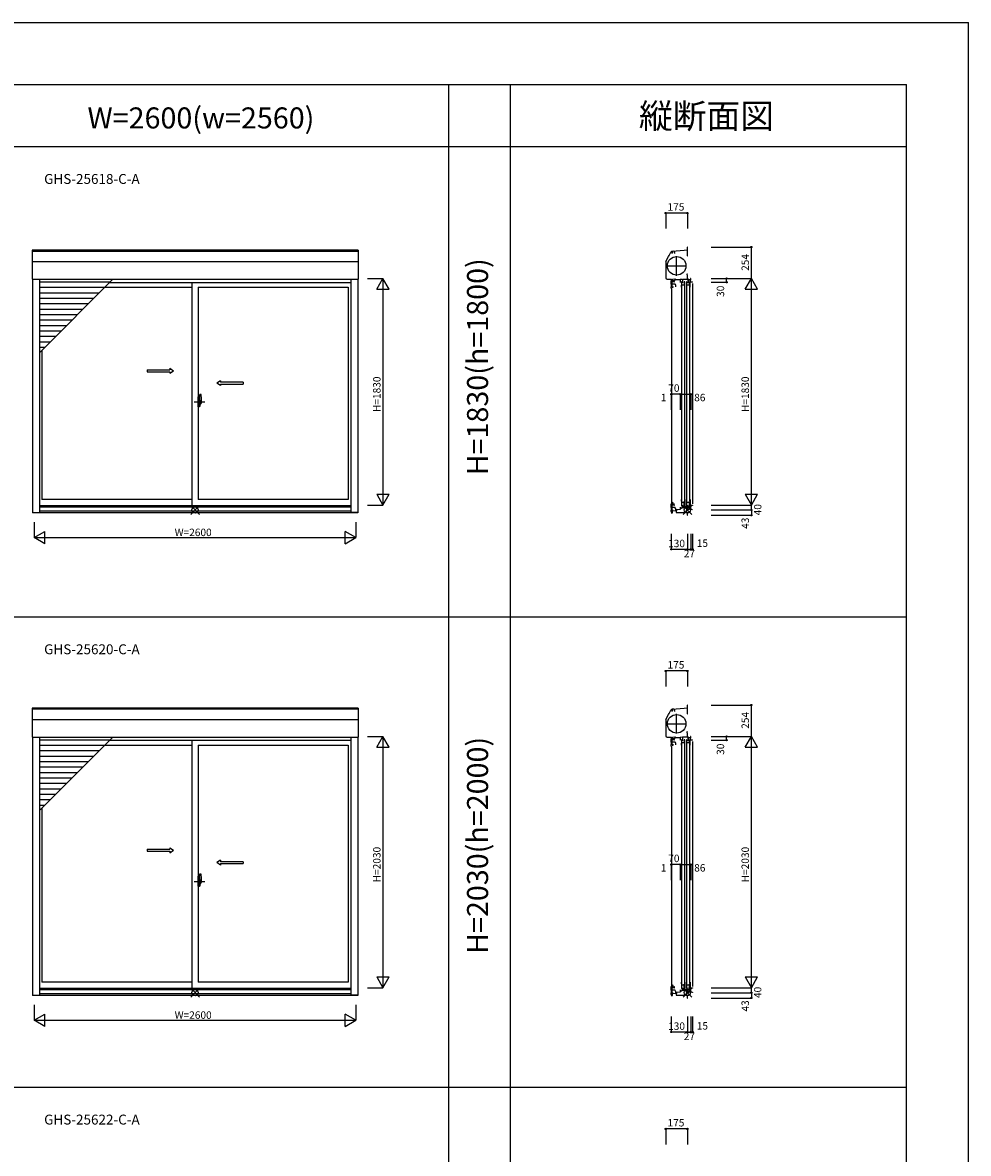
# Model space of a CAD drawing. Extents: x 0 to 27500, y 0 to 20000.
# Drawn here: x 19856 to 27500, y 10864 to 20000 of the extents above; entities that cross this region are included whole.
import ezdxf
from ezdxf.enums import TextEntityAlignment as Align

# ---------------------------------------------------------------- set-up
doc = ezdxf.new("R2010")
doc.units = 0
doc.layers.get('0').update_dxf_attribs({"linetype": 'CONTINUOUS'})
for name, color, linetype in [('YKK_A1', 4, 'CONTINUOUS'), ('YKK_A2', 3, 'CONTINUOUS'), ('YKK_C1', 4, 'CONTINUOUS'), ('YKK_F1', 7, 'CONTINUOUS'), ('YKK_IN', 1, 'CONTINUOUS'), ('YKK_N1', 2, 'CONTINUOUS')]:
    doc.layers.add(name, color=color, linetype=linetype)
doc.styles.add('EXTFONT', font='txt.shx', dxfattribs={"height": 60, "bigfont": 'EXTFONT'})
doc.styles.get("Standard").update_dxf_attribs({"font": 'txt', "bigfont": 'BIGFONT'})

msp = doc.modelspace()

# ---------------------------------------------------------------- linework, layer by layer
at = {"layer": 'YKK_A1', "linetype": 'ByBlock', "lineweight": -2}
for p, q in [((22568, 18160.8), (19932, 18160.8)), ((19932, 18160.8), (19932, 17926.3)), ((22568, 18151.6), (19932, 18151.6)), ((22568, 18160.8), (22568, 17926.3)), ((22568, 18067.4), (19932, 18067.4)), ((19932, 17926.3), (22568, 17926.3)), ((19936, 17926.3), (19936, 16039.2)), ((19992, 17926.3), (19992, 16041.2)), ((22508, 17926.3), (22508, 16043.2)), ((22564, 17926.3), (22564, 16039.2)), ((20522.1, 17863.3), (21225, 17863.3)), ((20560.1, 17901.3), (22508, 17901.3)), ((21225, 17901.3), (21225, 16095.2)), ((21275, 17863.3), (22488, 17863.3)), ((21275, 17863.3), (21275, 16148.2)), ((22488, 17863.3), (22488, 16148.2)), ((20012, 17353.1), (20012, 16148.2)), ((21242, 16935.3), (21329.1, 16935.3)), ((21225, 16148.2), (20012, 16148.2)), ((22488, 16148.2), (21275, 16148.2)), ((19936, 16041.2), (19992, 16041.2)), ((22564, 16039.2), (19936, 16039.2)), ((22508, 16052.2), (19992, 16052.2)), ((22564, 16043.2), (22508, 16043.2)), ((22568, 14460.8), (19932, 14460.8)), ((19932, 14460.8), (19932, 14226.3)), ((22568, 14451.6), (19932, 14451.6)), ((22568, 14460.8), (22568, 14226.3)), ((22568, 14367.4), (19932, 14367.4)), ((19932, 14226.3), (22568, 14226.3)), ((19936, 14226.3), (19936, 12139.2)), ((19992, 14226.3), (19992, 12141.2)), ((20522.1, 14163.3), (21225, 14163.3)), ((20560.1, 14201.3), (22508, 14201.3)), ((21225, 14201.3), (21225, 12195.2)), ((21275, 14163.3), (22488, 14163.3)), ((21275, 14163.3), (21275, 12248.2)), ((22488, 14163.3), (22488, 12248.2)), ((22508, 14226.3), (22508, 12143.2)), ((22564, 14226.3), (22564, 12139.2)), ((20012, 13653.1), (20012, 12248.2)), ((21242, 13061.3), (21329.1, 13061.3)), ((21225, 12248.2), (20012, 12248.2)), ((22488, 12248.2), (21275, 12248.2)), ((22508, 12152.2), (19992, 12152.2)), ((19936, 12141.2), (19992, 12141.2)), ((22564, 12139.2), (19936, 12139.2)), ((22564, 12143.2), (22508, 12143.2))]:
    msp.add_line(p, q, dxfattribs=at)
at = {"layer": 'YKK_A1', "color": 4}
for p, q in [((19992, 17333.1), (20585.1, 17926.3)), ((19992, 13633.1), (20585.1, 14226.3))]:
    msp.add_line(p, q, dxfattribs=at)
at = {"layer": 'YKK_A1'}
for p, q in [((20561.9, 17903), (19992, 17903)), ((20517.9, 17859), (19992, 17859)), ((20473.9, 17815), (19992, 17815)), ((20429.9, 17771), (19992, 17771)), ((20385.9, 17727), (19992, 17727)), ((20341.9, 17683), (19992, 17683)), ((20297.9, 17639), (19992, 17639)), ((20253.9, 17595), (19992, 17595)), ((20209.9, 17551), (19992, 17551)), ((20165.9, 17507), (19992, 17507)), ((20121.9, 17463), (19992, 17463)), ((20077.9, 17419), (19992, 17419)), ((20033.9, 17375), (19992, 17375)), ((21638.3, 17094.5), (21638.3, 17079.5)), ((21455, 17079.5), (21638.3, 17079.5)), ((22508, 16095.2), (19992, 16095.2)), ((22508, 16085.3), (19992, 16085.3)), ((20561.9, 14203), (19992, 14203)), ((20517.9, 14159), (19992, 14159)), ((20473.9, 14115), (19992, 14115)), ((20429.9, 14071), (19992, 14071)), ((20385.9, 14027), (19992, 14027)), ((20341.9, 13983), (19992, 13983)), ((20297.9, 13939), (19992, 13939)), ((20253.9, 13895), (19992, 13895)), ((20209.9, 13851), (19992, 13851)), ((20165.9, 13807), (19992, 13807)), ((20121.9, 13763), (19992, 13763)), ((20077.9, 13719), (19992, 13719)), ((20033.9, 13675), (19992, 13675)), ((21455, 13205.5), (21638.3, 13205.5)), ((21638.3, 13220.5), (21638.3, 13205.5)), ((22508, 12195.2), (19992, 12195.2)), ((22508, 12185.3), (19992, 12185.3))]:
    msp.add_line(p, q, dxfattribs=at)
at = {"layer": 'YKK_A1', "linetype": 'Continuous', "ltscale": 0.5}
for p, q in [((20863.7, 17194.5), (21045, 17194.5)), ((20863.7, 17194.5), (20863.7, 17179.5)), ((20863.7, 17179.5), (21045, 17179.5)), ((21045, 17206.9), (21075, 17187)), ((21045, 17206.9), (21045, 17194.5)), ((21045, 17167), (21075, 17187)), ((21045, 17179.5), (21045, 17167)), ((21455, 17106.9), (21425, 17087)), ((21455, 17067), (21425, 17087)), ((21455, 17106.9), (21455, 17094.5)), ((21638.3, 17094.5), (21455, 17094.5)), ((21455, 17079.5), (21455, 17067)), ((20863.7, 13320.5), (21045, 13320.5)), ((20863.7, 13320.5), (20863.7, 13305.5)), ((20863.7, 13305.5), (21045, 13305.5)), ((21045, 13332.9), (21075, 13313)), ((21045, 13332.9), (21045, 13320.5)), ((21045, 13293), (21075, 13313)), ((21045, 13305.5), (21045, 13293)), ((21455, 13232.9), (21425, 13213)), ((21455, 13193), (21425, 13213)), ((21455, 13232.9), (21455, 13220.5)), ((21638.3, 13220.5), (21455, 13220.5)), ((21455, 13205.5), (21455, 13193))]:
    msp.add_line(p, q, dxfattribs=at)
at = {"layer": 'YKK_A2', "linetype": 'ByBlock', "lineweight": -2}
for p, q in [((21289, 16925.1), (21289, 16994.9)), ((21298.7, 16994.9), (21289.5, 16995.2)), ((21284, 16976.4), (21275, 16976.8)), ((21275, 16896.8), (21275, 16976.8)), ((21275, 16954), (21284, 16954.1)), ((21275, 16951), (21284, 16950.8)), ((21275, 16937), (21275.5, 16937)), ((21275, 16932.5), (21275.5, 16932.5)), ((21275.5, 16924.5), (21275.5, 16950)), ((21283, 16950.2), (21276, 16950.4)), ((21283, 16924.2), (21276, 16924)), ((21283.5, 16924.7), (21283.5, 16949.7)), ((21284, 16976.4), (21284, 16950.8)), ((21286.8, 16976.1), (21284, 16976.2)), ((21288, 16951), (21284, 16951)), ((21284, 16950.8), (21288, 16950.6)), ((21284, 16922.7), (21288, 16922.9)), ((21284, 16897.1), (21284, 16922.7)), ((21288, 16922.6), (21284, 16922.6)), ((21287, 16950.7), (21287, 16951)), ((21287, 16922.8), (21287, 16922.6)), ((21288, 16951), (21287.3, 16975.6)), ((21288, 16922.6), (21287.3, 16897.9)), ((21288, 16922.9), (21288, 16950.6)), ((21289, 16945.3), (21288, 16945.3)), ((21289, 16925.3), (21288, 16925.3)), ((21289, 16950.2), (21289, 16919)), ((21289, 16945.3), (21289, 16925.3)), ((21289.3, 16924.8), (21301.5, 16925.2)), ((21295, 16916), (21292, 16916)), ((21302, 16925.7), (21302, 16949.9)), ((21284, 16897.1), (21275, 16896.8)), ((21286.8, 16897.4), (21284, 16897.4)), ((21284, 13102.4), (21275, 13102.8)), ((21275, 13022.8), (21275, 13102.8)), ((21275, 13080), (21284, 13080.1)), ((21275, 13077), (21284, 13076.8)), ((21275.5, 13050.5), (21275.5, 13076)), ((21283, 13076.2), (21276, 13076.4)), ((21283.5, 13050.7), (21283.5, 13075.7)), ((21284, 13102.4), (21284, 13076.8)), ((21286.8, 13102.1), (21284, 13102.2)), ((21288, 13077), (21284, 13077)), ((21284, 13076.8), (21288, 13076.6)), ((21287, 13076.7), (21287, 13077)), ((21288, 13077), (21287.3, 13101.6)), ((21288, 13048.9), (21288, 13076.6)), ((21289, 13071.3), (21288, 13071.3)), ((21289, 13051.1), (21289, 13120.9)), ((21289, 13076.2), (21289, 13045)), ((21289, 13071.3), (21289, 13051.3)), ((21298.7, 13120.9), (21289.5, 13121.2)), ((21302, 13051.7), (21302, 13075.9)), ((21275, 13063), (21275.5, 13063)), ((21275, 13058.5), (21275.5, 13058.5)), ((21284, 13023.1), (21275, 13022.8)), ((21283, 13050.2), (21276, 13050)), ((21284, 13048.7), (21288, 13048.9)), ((21284, 13023.1), (21284, 13048.7)), ((21288, 13048.6), (21284, 13048.6)), ((21286.8, 13023.4), (21284, 13023.4)), ((21287, 13048.8), (21287, 13048.6)), ((21288, 13048.6), (21287.3, 13023.9)), ((21289, 13051.3), (21288, 13051.3)), ((21289.3, 13050.8), (21301.5, 13051.2)), ((21295, 13042), (21292, 13042))]:
    msp.add_line(p, q, dxfattribs=at)
for centre, radius, start, end in [((21289.5, 16994.7), 0.5, 88, 180), ((21298.7, 16994.6), 0.3, 7.51949, 88), ((20957, 16949.5), 345, 0.05792, 7.51949), ((21276, 16949.9), 0.5, 88, 180), ((21276, 16924.5), 0.5, 180, 272), ((21283, 16949.7), 0.5, 0, 88), ((21283, 16924.7), 0.5, 272, 0), ((21286.8, 16975.6), 0.5, 1.59845, 88), ((21289.3, 16925.1), 0.3, 180, 272), ((21292, 16919), 3, 180, 270), ((21267.8, 16931.2), 31.2, 330.79965, 348.61756), ((21301.5, 16925.7), 0.5, 272, 0), ((21286.8, 16897.9), 0.5, 272, 358.40155), ((21276, 13075.9), 0.5, 88, 180), ((21283, 13075.7), 0.5, 0, 88), ((21286.8, 13101.6), 0.5, 1.59845, 88), ((21289.5, 13120.7), 0.5, 88, 180), ((21298.7, 13120.6), 0.3, 7.51949, 88), ((20957, 13075.5), 345, 0.05792, 7.51949), ((21276, 13050.5), 0.5, 180, 272), ((21283, 13050.7), 0.5, 272, 0), ((21286.8, 13023.9), 0.5, 272, 358.40155), ((21289.3, 13051.1), 0.3, 180, 272), ((21292, 13045), 3, 180, 270), ((21267.8, 13057.2), 31.2, 330.79965, 348.61756), ((21301.5, 13051.7), 0.5, 272, 0)]:
    msp.add_arc(centre, radius, start, end, dxfattribs=at)
at = {"layer": 'YKK_C1', "linetype": 'Continuous', "ltscale": 0.5}
for p, q in [((25229, 18186.3), (25227, 18186.3)), ((25227, 18186.3), (25227, 18115.6)), ((25055.3, 18069.9), (25076.8, 18110.2)), ((25076.8, 18110.2), (25081.5, 18119)), ((25081.5, 18119), (25095.8, 18145.9)), ((25097.5, 18146.2), (25097.4, 18145.9)), ((25097.4, 18145.9), (25097.4, 18145.3)), ((25105, 18136), (25100.6, 18134.8)), ((25101.7, 18142.7), (25101.7, 18147.4)), ((25120, 18153.3), (25104.9, 18151.9)), ((25105.7, 18147.8), (25105.7, 18136.9)), ((25105.8, 18150.1), (25106.7, 18150.2)), ((25201.5, 18158.5), (25106.7, 18150.2)), ((25120, 18153.3), (25120, 18151.4)), ((25121, 18151.5), (25121, 18140.6)), ((25121, 18140.6), (25131, 18140.6)), ((25142, 17955.3), (25142, 18114.3)), ((25227, 18160.8), (25201.5, 18158.5)), ((25229, 18160.8), (25227, 18160.8)), ((25227, 18115.6), (25229, 18115.6)), ((25054, 18064.5), (25054, 17937.8)), ((25062.5, 18034.8), (25221.5, 18034.8)), ((25065.5, 17926.3), (25100, 17926.3)), ((25106.8, 17866.3), (25106.8, 17922.2)), ((25107.3, 17910.2), (25107.3, 17909.1)), ((25107.3, 17909.1), (25107.5, 17908.8)), ((25109.3, 17913.5), (25107.8, 17912.9)), ((25116.3, 17913.5), (25109.3, 17913.5)), ((25109.3, 17908.1), (25114.3, 17908.1)), ((25111.1, 17923.3), (25109.5, 17923.3)), ((25111.1, 17924.6), (25111.1, 17920.3)), ((25114.3, 17908.1), (25115.3, 17908.1)), ((25115.3, 17908.1), (25116.3, 17908.1)), ((25121.6, 17915.5), (25125.1, 17915.5)), ((25128.5, 17927), (25126, 17927)), ((25126, 17927), (25126, 17923.3)), ((25126, 17923.3), (25170, 17923.3)), ((25135, 17927), (25132.5, 17927)), ((25135, 17923.3), (25135, 17927)), ((25186.5, 17925.5), (25170, 17924.6)), ((25170, 17924.6), (25170, 17901.3)), ((25186.4, 17925.5), (25190.9, 17925.4)), ((25190.3, 17925.4), (25190.3, 17897.3)), ((25190.3, 17920.1), (25193.1, 17920.1)), ((25198.5, 17925.8), (25190.9, 17925.4)), ((25227, 17925.8), (25198.5, 17925.8)), ((25227, 17961), (25227, 17946.3)), ((25227, 17953.3), (25227, 17925.8)), ((25231.3, 17925.3), (25227, 17925.8)), ((25229.8, 17920.1), (25231.3, 17920.1)), ((25231.3, 17925.3), (25231.3, 17897.3)), ((25236.3, 17920), (25234.5, 17918.2)), ((25234.5, 17918.2), (25234.5, 17897.3)), ((25236.3, 17921.5), (25236.3, 17920)), ((25252.6, 17921.5), (25236.3, 17921.5)), ((25252.8, 17917.1), (25252.8, 17921.5)), ((25254, 17917.1), (25252.8, 17917.1)), ((25254, 17902.3), (25254, 17917.1)), ((25254.3, 17918.6), (25256, 17918.6)), ((25256, 17918.6), (25256, 17932.3)), ((25095.1, 17904.1), (25095.1, 17887.3)), ((25095.1, 17887.3), (25097.1, 17887.3)), ((25097.1, 17866.3), (25095.1, 17866.3)), ((25095.1, 17866.3), (25095.1, 17857.3)), ((25097.1, 17887.3), (25097.1, 17866.3)), ((25098.1, 17866.3), (25112.6, 17866.3)), ((25100, 17852), (25100, 16041.2)), ((25100.1, 17852.3), (25102.5, 17852.3)), ((25105.6, 17866.3), (25105.6, 17863)), ((25105.6, 17863), (25107.6, 17863)), ((25127.8, 17887), (25106.8, 17887)), ((25126.2, 17887), (25108, 17887)), ((25110.6, 17863), (25112.6, 17863)), ((25112.6, 17863), (25112.6, 17869)), ((25121.6, 17906.1), (25125.1, 17906.1)), ((25126.2, 17887), (25128.1, 17887)), ((25134.9, 17875.3), (25131.6, 17884.3)), ((25135.1, 17864.8), (25135.1, 17873.9)), ((25181.1, 17877.6), (25179.8, 17876.3)), ((25179.8, 17876.3), (25179.8, 17863.3)), ((25184.4, 17905.3), (25181.1, 17905.3)), ((25181.1, 17905.3), (25181.1, 17877.6)), ((25181.1, 17882.7), (25203.5, 17882.7)), ((25182.1, 17898.5), (25184.4, 17898.5)), ((25184.4, 17903.4), (25184.4, 17905.3)), ((25184.4, 17898.5), (25184.4, 17900.4)), ((25205.8, 17899.9), (25203.5, 17899.9)), ((25203.5, 17899.9), (25203.5, 17882.7)), ((25209.4, 17905.3), (25203.7, 17905.3)), ((25203.7, 17905.3), (25203.7, 17901.3)), ((25205.8, 17903.1), (25205.8, 17899.9)), ((25209.4, 17863.3), (25209.4, 17905.3)), ((25222.1, 17877.6), (25220.8, 17876.3)), ((25220.8, 17876.3), (25220.8, 17863.3)), ((25225.4, 17905.3), (25222.1, 17905.3)), ((25222.1, 17905.3), (25222.1, 17877.6)), ((25222.1, 17882.7), (25244.5, 17882.7)), ((25223.1, 17898.5), (25225.4, 17898.5)), ((25225.4, 17903.4), (25225.4, 17905.3)), ((25225.4, 17898.5), (25225.4, 17900.4)), ((25234.5, 17897.3), (25231.3, 17897.3)), ((25246.8, 17899.9), (25244.5, 17899.9)), ((25244.5, 17899.9), (25244.5, 17882.7)), ((25250.4, 17905.3), (25244.7, 17905.3)), ((25244.7, 17905.3), (25244.7, 17901.3)), ((25246.8, 17903.1), (25246.8, 17899.9)), ((25250.4, 17863.3), (25250.4, 17905.3)), ((25271, 17902.3), (25254, 17902.3)), ((25271, 17902.3), (25271, 17902.3)), ((25271, 17892.3), (25271, 16112.2)), ((25081.5, 14419), (25095.8, 14445.9)), ((25097.5, 14446.2), (25097.4, 14445.9)), ((25097.4, 14445.9), (25097.4, 14445.3)), ((25105, 14436), (25100.6, 14434.8)), ((25101.7, 14442.7), (25101.7, 14447.4)), ((25120, 14453.3), (25104.9, 14451.9)), ((25105.7, 14447.8), (25105.7, 14436.9)), ((25105.8, 14450.1), (25106.7, 14450.2)), ((25201.5, 14458.5), (25106.7, 14450.2)), ((25120, 14453.3), (25120, 14451.4)), ((25121, 14451.5), (25121, 14440.6)), ((25121, 14440.6), (25131, 14440.6)), ((25227, 14460.8), (25201.5, 14458.5)), ((25229, 14486.3), (25227, 14486.3)), ((25227, 14486.3), (25227, 14415.6)), ((25229, 14460.8), (25227, 14460.8)), ((25054, 14364.5), (25054, 14237.8)), ((25055.3, 14369.9), (25076.8, 14410.2)), ((25076.8, 14410.2), (25081.5, 14419)), ((25142, 14255.3), (25142, 14414.3)), ((25227, 14415.6), (25229, 14415.6)), ((25062.5, 14334.8), (25221.5, 14334.8)), ((25227, 14261), (25227, 14246.3)), ((25227, 14253.3), (25227, 14225.8)), ((25065.5, 14226.3), (25100, 14226.3)), ((25095.1, 14204.1), (25095.1, 14187.3)), ((25095.1, 14187.3), (25097.1, 14187.3)), ((25097.1, 14166.3), (25095.1, 14166.3)), ((25095.1, 14166.3), (25095.1, 14157.3)), ((25097.1, 14187.3), (25097.1, 14166.3)), ((25098.1, 14166.3), (25112.6, 14166.3)), ((25105.6, 14166.3), (25105.6, 14163)), ((25105.6, 14163), (25107.6, 14163)), ((25106.8, 14166.3), (25106.8, 14222.2)), ((25127.8, 14187), (25106.8, 14187)), ((25107.3, 14210.2), (25107.3, 14209.1)), ((25107.3, 14209.1), (25107.5, 14208.8)), ((25109.3, 14213.5), (25107.8, 14212.9)), ((25126.2, 14187), (25108, 14187)), ((25116.3, 14213.5), (25109.3, 14213.5)), ((25109.3, 14208.1), (25114.3, 14208.1)), ((25111.1, 14223.3), (25109.5, 14223.3)), ((25110.6, 14163), (25112.6, 14163)), ((25111.1, 14224.6), (25111.1, 14220.3)), ((25112.6, 14163), (25112.6, 14169)), ((25114.3, 14208.1), (25115.3, 14208.1)), ((25115.3, 14208.1), (25116.3, 14208.1)), ((25121.6, 14215.5), (25125.1, 14215.5)), ((25121.6, 14206.1), (25125.1, 14206.1)), ((25128.5, 14227), (25126, 14227)), ((25126, 14227), (25126, 14223.3)), ((25126, 14223.3), (25170, 14223.3)), ((25126.2, 14187), (25128.1, 14187)), ((25134.9, 14175.3), (25131.6, 14184.3)), ((25135, 14227), (25132.5, 14227)), ((25135, 14223.3), (25135, 14227)), ((25135.1, 14164.8), (25135.1, 14173.9)), ((25186.5, 14225.5), (25170, 14224.6)), ((25170, 14224.6), (25170, 14201.3)), ((25181.1, 14177.6), (25179.8, 14176.3)), ((25179.8, 14176.3), (25179.8, 14163.3)), ((25184.4, 14205.3), (25181.1, 14205.3)), ((25181.1, 14205.3), (25181.1, 14177.6)), ((25181.1, 14182.7), (25203.5, 14182.7)), ((25182.1, 14198.5), (25184.4, 14198.5)), ((25184.4, 14203.4), (25184.4, 14205.3)), ((25184.4, 14198.5), (25184.4, 14200.4)), ((25186.4, 14225.5), (25190.9, 14225.4)), ((25190.3, 14225.4), (25190.3, 14197.3)), ((25190.3, 14220.1), (25193.1, 14220.1)), ((25198.5, 14225.8), (25190.9, 14225.4)), ((25227, 14225.8), (25198.5, 14225.8)), ((25205.8, 14199.9), (25203.5, 14199.9)), ((25203.5, 14199.9), (25203.5, 14182.7)), ((25209.4, 14205.3), (25203.7, 14205.3)), ((25203.7, 14205.3), (25203.7, 14201.3)), ((25205.8, 14203.1), (25205.8, 14199.9)), ((25209.4, 14163.3), (25209.4, 14205.3)), ((25222.1, 14177.6), (25220.8, 14176.3)), ((25220.8, 14176.3), (25220.8, 14163.3)), ((25225.4, 14205.3), (25222.1, 14205.3)), ((25222.1, 14205.3), (25222.1, 14177.6)), ((25222.1, 14182.7), (25244.5, 14182.7)), ((25223.1, 14198.5), (25225.4, 14198.5)), ((25225.4, 14203.4), (25225.4, 14205.3)), ((25225.4, 14198.5), (25225.4, 14200.4)), ((25231.3, 14225.3), (25227, 14225.8)), ((25229.8, 14220.1), (25231.3, 14220.1)), ((25231.3, 14225.3), (25231.3, 14197.3)), ((25234.5, 14197.3), (25231.3, 14197.3)), ((25236.3, 14220), (25234.5, 14218.2)), ((25234.5, 14218.2), (25234.5, 14197.3)), ((25236.3, 14221.5), (25236.3, 14220)), ((25252.6, 14221.5), (25236.3, 14221.5)), ((25246.8, 14199.9), (25244.5, 14199.9)), ((25244.5, 14199.9), (25244.5, 14182.7)), ((25250.4, 14205.3), (25244.7, 14205.3)), ((25244.7, 14205.3), (25244.7, 14201.3)), ((25246.8, 14203.1), (25246.8, 14199.9)), ((25250.4, 14163.3), (25250.4, 14205.3)), ((25252.8, 14217.1), (25252.8, 14221.5)), ((25254, 14217.1), (25252.8, 14217.1)), ((25254, 14202.3), (25254, 14217.1)), ((25271, 14202.3), (25254, 14202.3)), ((25254.3, 14218.6), (25256, 14218.6)), ((25256, 14218.6), (25256, 14232.3)), ((25271, 14202.3), (25271, 14202.3)), ((25271, 14192.3), (25271, 12212.2)), ((25100, 14152), (25100, 12141.2)), ((25100.1, 14152.3), (25102.5, 14152.3))]:
    msp.add_line(p, q, dxfattribs=at)
at = {"layer": 'YKK_C1'}
for p, q in [((25106.8, 17910.8), (25109.4, 17910.8)), ((25111.6, 17908.1), (25111.6, 17913.5)), ((25116.3, 17913.5), (25121.6, 17915.5)), ((25116.3, 17913.5), (25116.3, 17908.1)), ((25116.3, 17908.1), (25121.6, 17906.1)), ((25125.1, 17915.5), (25125.1, 17913)), ((25125.1, 17906.1), (25125.1, 17908.5)), ((25227, 17961), (25227.5, 17961.5)), ((25227, 17961), (25227.5, 17961.5)), ((25227, 17961), (25227.5, 17961.5)), ((25227.5, 17961.5), (25227.5, 17971.3)), ((25227.5, 17961.5), (25227.5, 17971.3)), ((25227.5, 17971.3), (25229, 17971.3)), ((25231.3, 17923), (25256, 17923)), ((25235.6, 17923), (25235.6, 17932.3)), ((25256, 17932.3), (25254, 17932.3)), ((25183.1, 16136.2), (25183.1, 17875.3)), ((25205.1, 17875.3), (25205.1, 16136.2)), ((25224.1, 16136.2), (25224.1, 17875.3)), ((25246.1, 17875.3), (25246.1, 16136.2)), ((25271, 17902.3), (25271, 17904.8)), ((25106.2, 16105.7), (25108.7, 16105.7)), ((25111, 16108.5), (25111, 16103.1)), ((25115.7, 16108.5), (25121, 16110.5)), ((25115.7, 16103.1), (25121, 16101.1)), ((25179.8, 16148.2), (25179.8, 16135.2)), ((25179.8, 16135.2), (25181.1, 16133.9)), ((25181.1, 16133.9), (25181.1, 16095.2)), ((25181.1, 16125.7), (25209.4, 16125.7)), ((25184.4, 16102), (25181.1, 16102)), ((25181.1, 16095.2), (25184.4, 16095.2)), ((25184.4, 16102), (25184.4, 16100.1)), ((25184.4, 16097.2), (25184.4, 16095.2)), ((25190.3, 16079.7), (25190.3, 16102.2)), ((25192.3, 16079.8), (25196.1, 16089.4)), ((25201.1, 16125.7), (25201.1, 16101.7)), ((25201.1, 16101.7), (25206.9, 16101.7)), ((25203.7, 16125.7), (25203.7, 16131)), ((25203.7, 16131), (25209.4, 16131)), ((25203.7, 16099.2), (25203.7, 16095.2)), ((25203.7, 16095.2), (25209.4, 16095.2)), ((25206.9, 16101.7), (25206.9, 16095.2)), ((25209.4, 16148.2), (25209.4, 16095.2)), ((25219.9, 16083.7), (25231.3, 16083.7)), ((25220.8, 16148.2), (25220.8, 16135.2)), ((25220.8, 16135.2), (25222.1, 16133.9)), ((25222.1, 16133.9), (25222.1, 16095.2)), ((25222.1, 16125.7), (25250.4, 16125.7)), ((25225.4, 16102), (25222.1, 16102)), ((25222.1, 16095.2), (25225.4, 16095.2)), ((25225.4, 16102), (25225.4, 16100.1)), ((25225.4, 16097.2), (25225.4, 16095.2)), ((25232.5, 16081.6), (25232.5, 16084.2)), ((25235.2, 16079.9), (25235.2, 16084.2)), ((25240.8, 16084.4), (25240.8, 16086.8)), ((25240.8, 16086.8), (25242.4, 16086.8)), ((25242, 16062.2), (25242, 16084.5)), ((25242.1, 16125.7), (25242.1, 16101.7)), ((25242.1, 16101.7), (25247.9, 16101.7)), ((25244.7, 16125.7), (25244.7, 16131)), ((25244.7, 16131), (25250.4, 16131)), ((25244.7, 16099.2), (25244.7, 16095.2)), ((25244.7, 16095.2), (25250.4, 16095.2)), ((25247.9, 16101.7), (25247.9, 16095.2)), ((25250.4, 16148.2), (25250.4, 16095.2)), ((25252.3, 16085.6), (25252.3, 16092.2)), ((25252.3, 16085.6), (25256, 16085.6)), ((25271, 16102.2), (25271, 16099.7)), ((25105, 16058), (25107, 16058)), ((25226.7, 16019.2), (25229, 16019.2)), ((25242, 16062.2), (25244, 16062.2)), ((25271, 16063.2), (25271, 16062.2)), ((25227, 14261), (25227.5, 14261.5)), ((25227, 14261), (25227.5, 14261.5)), ((25227, 14261), (25227.5, 14261.5)), ((25227.5, 14261.5), (25227.5, 14271.3)), ((25227.5, 14261.5), (25227.5, 14271.3)), ((25227.5, 14271.3), (25229, 14271.3)), ((25106.8, 14210.8), (25109.4, 14210.8)), ((25111.6, 14208.1), (25111.6, 14213.5)), ((25116.3, 14213.5), (25121.6, 14215.5)), ((25116.3, 14213.5), (25116.3, 14208.1)), ((25116.3, 14208.1), (25121.6, 14206.1)), ((25125.1, 14215.5), (25125.1, 14213)), ((25125.1, 14206.1), (25125.1, 14208.5)), ((25183.1, 12236.2), (25183.1, 14175.3)), ((25205.1, 14175.3), (25205.1, 12236.2)), ((25224.1, 12236.2), (25224.1, 14175.3)), ((25231.3, 14223), (25256, 14223)), ((25235.6, 14223), (25235.6, 14232.3)), ((25246.1, 14175.3), (25246.1, 12236.2)), ((25256, 14232.3), (25254, 14232.3)), ((25271, 14202.3), (25271, 14204.8)), ((25179.8, 12248.2), (25179.8, 12235.2)), ((25209.4, 12248.2), (25209.4, 12195.2)), ((25220.8, 12248.2), (25220.8, 12235.2)), ((25250.4, 12248.2), (25250.4, 12195.2)), ((25105, 12158), (25107, 12158)), ((25106.2, 12205.7), (25108.7, 12205.7)), ((25111, 12208.5), (25111, 12203.1)), ((25115.7, 12208.5), (25121, 12210.5)), ((25115.7, 12203.1), (25121, 12201.1)), ((25179.8, 12235.2), (25181.1, 12233.9)), ((25181.1, 12233.9), (25181.1, 12195.2)), ((25181.1, 12225.7), (25209.4, 12225.7)), ((25184.4, 12202), (25181.1, 12202)), ((25181.1, 12195.2), (25184.4, 12195.2)), ((25184.4, 12202), (25184.4, 12200.1)), ((25184.4, 12197.2), (25184.4, 12195.2)), ((25190.3, 12179.7), (25190.3, 12202.2)), ((25192.3, 12179.8), (25196.1, 12189.4)), ((25201.1, 12225.7), (25201.1, 12201.7)), ((25201.1, 12201.7), (25206.9, 12201.7)), ((25203.7, 12225.7), (25203.7, 12231)), ((25203.7, 12231), (25209.4, 12231)), ((25203.7, 12199.2), (25203.7, 12195.2)), ((25203.7, 12195.2), (25209.4, 12195.2)), ((25206.9, 12201.7), (25206.9, 12195.2)), ((25219.9, 12183.7), (25231.3, 12183.7)), ((25220.8, 12235.2), (25222.1, 12233.9)), ((25222.1, 12233.9), (25222.1, 12195.2)), ((25222.1, 12225.7), (25250.4, 12225.7)), ((25225.4, 12202), (25222.1, 12202)), ((25222.1, 12195.2), (25225.4, 12195.2)), ((25225.4, 12202), (25225.4, 12200.1)), ((25225.4, 12197.2), (25225.4, 12195.2)), ((25232.5, 12181.6), (25232.5, 12184.2)), ((25235.2, 12179.9), (25235.2, 12184.2)), ((25240.8, 12184.4), (25240.8, 12186.8)), ((25240.8, 12186.8), (25242.4, 12186.8)), ((25242, 12162.2), (25242, 12184.5)), ((25242, 12162.2), (25244, 12162.2)), ((25242.1, 12225.7), (25242.1, 12201.7)), ((25242.1, 12201.7), (25247.9, 12201.7)), ((25244.7, 12225.7), (25244.7, 12231)), ((25244.7, 12231), (25250.4, 12231)), ((25244.7, 12199.2), (25244.7, 12195.2)), ((25244.7, 12195.2), (25250.4, 12195.2)), ((25247.9, 12201.7), (25247.9, 12195.2)), ((25252.3, 12185.6), (25252.3, 12192.2)), ((25252.3, 12185.6), (25256, 12185.6)), ((25271, 12202.2), (25271, 12199.7)), ((25271, 12163.2), (25271, 12162.2)), ((25226.7, 12119.2), (25229, 12119.2))]:
    msp.add_line(p, q, dxfattribs=at)
at = {"layer": 'YKK_C1', "linetype": 'ByBlock', "lineweight": -2, "ltscale": 0.5}
for p, q in [((25094.5, 16099.1), (25094.5, 16082.3)), ((25094.5, 16082.3), (25096.5, 16082.3)), ((25096.5, 16082.3), (25096.5, 16061.3)), ((25106.2, 16106.2), (25106.2, 16117.2)), ((25106.2, 16082), (25106.2, 16106.2)), ((25106.2, 16061.3), (25106.2, 16082)), ((25127.2, 16082), (25106.2, 16082)), ((25106.7, 16105.2), (25106.7, 16104.1)), ((25106.7, 16104.1), (25106.9, 16103.8)), ((25108.7, 16108.5), (25107.2, 16107.9)), ((25115.7, 16108.5), (25108.7, 16108.5)), ((25108.7, 16103.1), (25115.7, 16103.1)), ((25110.5, 16118.3), (25108.9, 16118.3)), ((25110.5, 16119.6), (25110.6, 16117.3)), ((25110.6, 16117.3), (25110.6, 16115.3)), ((25115.7, 16108.5), (25115.7, 16103.1)), ((25124.5, 16110.5), (25121, 16110.5)), ((25121, 16101.1), (25124.5, 16101.1)), ((25124.5, 16108), (25124.5, 16110.5)), ((25124.5, 16101.1), (25124.5, 16103.5)), ((25170, 16085.3), (25170, 16067.2)), ((25193.3, 16089.2), (25231.1, 16091.4)), ((25219, 16080.7), (25201.6, 16079.7)), ((25217.8, 16090.6), (25217.6, 16081.8)), ((25219.9, 16083.7), (25218.1, 16082.7)), ((25222.7, 16060.6), (25232.5, 16081.6)), ((25231.3, 16102.3), (25231.3, 16083.7)), ((25237.6, 16084.2), (25231.3, 16084.2)), ((25235.1, 16091.3), (25253.5, 16092.2)), ((25241.6, 16084.5), (25237.6, 16084.2)), ((25256, 16085.2), (25241.6, 16084.5)), ((25243.8, 16091.7), (25243.8, 16084.5)), ((25253.5, 16102.2), (25271, 16102.2)), ((25253.5, 16092.2), (25253.5, 16102.2)), ((25256, 16062.3), (25256, 16099.4)), ((25096.5, 16061.3), (25094.5, 16061.3)), ((25094.5, 16061.3), (25094.5, 16052.3)), ((25096.5, 16061.3), (25112, 16061.3)), ((25099, 16039.2), (25108.9, 16039.2)), ((25099.5, 16047.3), (25101.9, 16047.3)), ((25140, 16055.4), (25104.5, 16052.2)), ((25104.5, 16052.2), (25104.5, 16039.2)), ((25105, 16060.3), (25105, 16058)), ((25110, 16058), (25112, 16058)), ((25112, 16058), (25112, 16064)), ((25134.3, 16070.3), (25131, 16079.3)), ((25134.5, 16059.9), (25134.5, 16068.9)), ((25138, 16055.2), (25138, 16041.7)), ((25138, 16043.2), (25197, 16043.2)), ((25170, 16067.2), (25140, 16064.5)), ((25140, 16064.5), (25140, 16055.4)), ((25175, 16075.7), (25170, 16075.7)), ((25182.2, 16076.1), (25175, 16075.7)), ((25201.6, 16079.7), (25187.5, 16079.7)), ((25197, 16043.2), (25206, 16044)), ((25206.3, 16044), (25226.7, 16044)), ((25222.7, 16044), (25222.7, 16060.6)), ((25226.7, 16044), (25226.7, 16019.2)), ((25259, 16067.7), (25256, 16067.7)), ((25271, 16063.2), (25259, 16067.7)), ((25094.5, 12199.1), (25094.5, 12182.3)), ((25094.5, 12182.3), (25096.5, 12182.3)), ((25096.5, 12161.3), (25094.5, 12161.3)), ((25094.5, 12161.3), (25094.5, 12152.3)), ((25096.5, 12182.3), (25096.5, 12161.3)), ((25096.5, 12161.3), (25112, 12161.3)), ((25140, 12155.4), (25104.5, 12152.2)), ((25104.5, 12152.2), (25104.5, 12139.2)), ((25105, 12160.3), (25105, 12158)), ((25106.2, 12206.2), (25106.2, 12217.2)), ((25106.2, 12182), (25106.2, 12206.2)), ((25106.2, 12161.3), (25106.2, 12182)), ((25127.2, 12182), (25106.2, 12182)), ((25106.7, 12205.2), (25106.7, 12204.1)), ((25106.7, 12204.1), (25106.9, 12203.8)), ((25108.7, 12208.5), (25107.2, 12207.9)), ((25115.7, 12208.5), (25108.7, 12208.5)), ((25108.7, 12203.1), (25115.7, 12203.1)), ((25110.5, 12218.3), (25108.9, 12218.3)), ((25110, 12158), (25112, 12158)), ((25110.5, 12219.6), (25110.6, 12217.3)), ((25110.6, 12217.3), (25110.6, 12215.3)), ((25112, 12158), (25112, 12164)), ((25115.7, 12208.5), (25115.7, 12203.1)), ((25124.5, 12210.5), (25121, 12210.5)), ((25121, 12201.1), (25124.5, 12201.1)), ((25124.5, 12208), (25124.5, 12210.5)), ((25124.5, 12201.1), (25124.5, 12203.5)), ((25134.3, 12170.3), (25131, 12179.3)), ((25134.5, 12159.9), (25134.5, 12168.9)), ((25138, 12155.2), (25138, 12141.7)), ((25170, 12167.2), (25140, 12164.5)), ((25140, 12164.5), (25140, 12155.4)), ((25170, 12185.3), (25170, 12167.2)), ((25175, 12175.7), (25170, 12175.7)), ((25182.2, 12176.1), (25175, 12175.7)), ((25201.6, 12179.7), (25187.5, 12179.7)), ((25193.3, 12189.2), (25231.1, 12191.4)), ((25219, 12180.7), (25201.6, 12179.7)), ((25217.8, 12190.6), (25217.6, 12181.8)), ((25219.9, 12183.7), (25218.1, 12182.7)), ((25222.7, 12160.6), (25232.5, 12181.6)), ((25222.7, 12144), (25222.7, 12160.6)), ((25231.3, 12202.3), (25231.3, 12183.7)), ((25237.6, 12184.2), (25231.3, 12184.2)), ((25235.1, 12191.3), (25253.5, 12192.2)), ((25241.6, 12184.5), (25237.6, 12184.2)), ((25256, 12185.2), (25241.6, 12184.5)), ((25243.8, 12191.7), (25243.8, 12184.5)), ((25253.5, 12202.2), (25271, 12202.2)), ((25253.5, 12192.2), (25253.5, 12202.2)), ((25256, 12162.3), (25256, 12199.4)), ((25259, 12167.7), (25256, 12167.7)), ((25271, 12163.2), (25259, 12167.7)), ((25099, 12139.2), (25108.9, 12139.2)), ((25099.5, 12147.3), (25101.9, 12147.3)), ((25138, 12143.2), (25197, 12143.2)), ((25197, 12143.2), (25206, 12144)), ((25206.3, 12144), (25226.7, 12144)), ((25226.7, 12144), (25226.7, 12119.2))]:
    msp.add_line(p, q, dxfattribs=at)
at = {"layer": 'YKK_C1', "linetype": 'Continuous', "ltscale": 0.5}
for centre in [(25142, 18034.8), (25142, 14334.8)]:
    msp.add_circle(centre, 75, dxfattribs=at)
for centre, radius, start, end in [((25105.9, 18140.5), 11.5, 95, 152), ((25105.5, 18140.2), 10, 88.48821, 143.1301), ((25102.7, 18147.4), 1, 111.03718, 179.99999), ((25105.5, 18140.2), 8.8, 96.71226, 111.03723), ((25104.6, 18147.8), 1.1, 0, 96.71224), ((25104.7, 18136.9), 1, 285, 0), ((25065.5, 18064.5), 11.5, 152, 180), ((25065.5, 17937.8), 11.5, 180, 270), ((25115.1, 17904.1), 20, 106.38438, 180), ((25109.3, 17910.8), 2.7, 227.01413, 270), ((25111, 17928.5), 1, 90.00003, 211.65765), ((25111, 17927.9), 1.6, 0.00001, 89.99999), ((25113.1, 17924.6), 2, 130.6293, 179.99999), ((25110.3, 17927.9), 2.3, 310.62934, 0.00003), ((25100.1, 17857.3), 5, 180, 269.99998), ((25127.8, 17883), 4, 20.00002, 89.99999), ((25131.1, 17873.9), 4, 0.00001, 20.00002), ((25105.9, 14440.5), 11.5, 95, 152), ((25105.5, 14440.2), 10, 88.48821, 143.1301), ((25102.7, 14447.4), 1, 111.03718, 179.99999), ((25105.5, 14440.2), 8.8, 96.71226, 111.03723), ((25104.6, 14447.8), 1.1, 0, 96.71224), ((25104.7, 14436.9), 1, 285, 0), ((25065.5, 14364.5), 11.5, 152, 180), ((25065.5, 14237.8), 11.5, 180, 270), ((25115.1, 14204.1), 20, 106.38438, 180), ((25109.3, 14210.8), 2.7, 227.01413, 270), ((25111, 14228.5), 1, 90.00003, 211.65765), ((25111, 14227.9), 1.6, 0.00001, 89.99999), ((25113.1, 14224.6), 2, 130.6293, 179.99999), ((25110.3, 14227.9), 2.3, 310.62934, 0.00003), ((25127.8, 14183), 4, 20.00002, 89.99999), ((25131.1, 14173.9), 4, 0.00001, 20.00002), ((25100.1, 14157.3), 5, 180, 269.99998)]:
    msp.add_arc(centre, radius, start, end, dxfattribs=at)
at = {"layer": 'YKK_C1', "linetype": 'ByBlock', "lineweight": -2, "ltscale": 0.5}
for centre, radius, start, end in [((25114.5, 16099.1), 20, 106.38438, 180), ((25108.7, 16105.8), 2.7, 227.01413, 270), ((25110.4, 16123.5), 1, 90.00003, 211.65765), ((25110.4, 16122.9), 1.6, 0.00001, 89.99999), ((25112.5, 16119.6), 2, 130.6293, 179.99999), ((25109.7, 16122.9), 2.3, 310.62934, 0.00003), ((25127.2, 16078), 4, 20.00002, 89.99999), ((25099.5, 16052.3), 5, 180, 269.99998), ((25130.5, 16068.9), 4, 0.00001, 20.00002), ((25182, 16080.1), 4, 273, 336.71582), ((25187.5, 16077.7), 2, 90.00001, 156.71585), ((25114.5, 12199.1), 20, 106.38438, 180), ((25099.5, 12152.3), 5, 180, 269.99998), ((25108.7, 12205.8), 2.7, 227.01413, 270), ((25110.4, 12223.5), 1, 90.00003, 211.65765), ((25110.4, 12222.9), 1.6, 0.00001, 89.99999), ((25112.5, 12219.6), 2, 130.6293, 179.99999), ((25109.7, 12222.9), 2.3, 310.62934, 0.00003), ((25127.2, 12178), 4, 20.00002, 89.99999), ((25130.5, 12168.9), 4, 0.00001, 20.00002), ((25182, 12180.1), 4, 273, 336.71582), ((25187.5, 12177.7), 2, 90.00001, 156.71585)]:
    msp.add_arc(centre, radius, start, end, dxfattribs=at)
at = {"layer": 'YKK_F1', "color": 7}
for p, q in [((0, 20000), (27500, 20000)), ((27500, 0), (27500, 20000)), ((0, 19500), (27000, 19500)), ((23300, 0), (23300, 19500)), ((23800, 0), (23800, 19500)), ((27000, 0), (27000, 19500)), ((0, 19000), (27000, 19000)), ((0, 15200), (27000, 15200)), ((0, 11400), (27000, 11400))]:
    msp.add_line(p, q, dxfattribs=at)
at = {"layer": 'YKK_IN', "linetype": 'Continuous'}
for p, q in [((21214.6, 16097.6), (21285.4, 16026.9)), ((21214.6, 16026.9), (21285.4, 16097.6)), ((25193.6, 16097.6), (25264.4, 16026.9)), ((25193.6, 16026.9), (25264.4, 16097.6)), ((21214.6, 12197.6), (21285.4, 12126.9)), ((21214.6, 12126.9), (21285.4, 12197.6)), ((25193.6, 12197.6), (25264.4, 12126.9)), ((25193.6, 12126.9), (25264.4, 12197.6))]:
    msp.add_line(p, q, dxfattribs=at)
for centre in [(21250, 16062.3), (25229, 16062.3), (21250, 12162.3), (25229, 12162.3)]:
    msp.add_circle(centre, 25, dxfattribs=at)
at = {"layer": 'YKK_N1'}
for p, q in [((25229, 18461.3), (25054, 18461.3)), ((25054, 18461.3), (25054, 18336.3)), ((25229, 18461.3), (25229, 18336.3)), ((25100, 16997.3), (25099, 16997.3)), ((25170, 16997.3), (25100, 16997.3)), ((25229, 14761.3), (25054, 14761.3)), ((25054, 14761.3), (25054, 14636.3)), ((25229, 14761.3), (25229, 14636.3)), ((25100, 13197.3), (25099, 13197.3)), ((25170, 13197.3), (25100, 13197.3)), ((25229, 11061.3), (25054, 11061.3)), ((25054, 11061.3), (25054, 10936.3)), ((25229, 11061.3), (25229, 10936.3))]:
    msp.add_line(p, q, dxfattribs=at)
at = {"layer": 'YKK_N1', "linetype": 'Continuous'}
for p, q in [((25421, 18186.3), (25746, 18186.3)), ((25746, 17932.3), (25746, 18186.3)), ((22643, 17932.3), (22768, 17932.3)), ((22718, 17845.6), (22768, 17932.3)), ((22768, 17932.3), (22768, 16102.3)), ((22818, 17845.6), (22768, 17932.3)), ((25421, 17932.3), (25746, 17932.3)), ((25546, 17902.3), (25546, 17932.3)), ((25696, 17845.6), (25746, 17932.3)), ((25746, 16102.2), (25746, 17932.3)), ((25796, 17845.6), (25746, 17932.3)), ((22718, 17845.6), (22818, 17845.6)), ((25421, 17902.3), (25546, 17902.3)), ((25696, 17845.6), (25796, 17845.6)), ((25099, 16997.3), (25099, 16872.3)), ((25100, 16997.3), (25100, 16872.3)), ((25170, 16997.3), (25256, 16997.3)), ((25170, 16997.3), (25170, 16872.3)), ((25256, 16997.3), (25256, 16872.3)), ((22718, 16188.9), (22768, 16102.3)), ((22718, 16188.9), (22818, 16188.9)), ((22768, 16102.3), (22818, 16188.9)), ((25696, 16188.9), (25746, 16102.2)), ((25696, 16188.9), (25796, 16188.9)), ((25746, 16102.2), (25796, 16188.9)), ((22643, 16102.3), (22768, 16102.3)), ((25421, 16102.3), (25746, 16102.2)), ((25746, 16062.2), (25746, 16102.2)), ((25421, 16062.2), (25746, 16062.2)), ((25421, 16019.2), (25746, 16019.2)), ((25746, 16062.2), (25746, 16019.2)), ((19950, 15964.2), (19950, 15839.2)), ((22550, 15964.2), (22550, 15839.2)), ((19950, 15839.2), (20036.6, 15889.2)), ((19950, 15839.2), (22550, 15839.2)), ((20036.6, 15789.2), (19950, 15839.2)), ((20036.6, 15789.2), (20036.6, 15889.2)), ((22463.4, 15789.2), (22463.4, 15889.2)), ((22550, 15839.2), (22463.4, 15889.2)), ((22463.4, 15789.2), (22550, 15839.2)), ((25099, 15869.2), (25099, 15744.2)), ((25229, 15869.2), (25229, 15744.2)), ((25256, 15869.2), (25256, 15744.2)), ((25271, 15869.2), (25271, 15744.2)), ((25229, 15744.2), (25099, 15744.2)), ((25229, 15744.2), (25256, 15744.2)), ((25256, 15744.2), (25271, 15744.2)), ((25421, 14486.3), (25746, 14486.3)), ((25746, 14232.3), (25746, 14486.3)), ((22643, 14232.3), (22768, 14232.3)), ((22718, 14145.6), (22768, 14232.3)), ((22768, 14232.3), (22768, 12202.3)), ((22818, 14145.6), (22768, 14232.3)), ((25421, 14232.3), (25746, 14232.3)), ((25421, 14202.3), (25546, 14202.3)), ((25546, 14202.3), (25546, 14232.3)), ((25696, 14145.6), (25746, 14232.3)), ((25746, 12202.2), (25746, 14232.3)), ((25796, 14145.6), (25746, 14232.3)), ((22718, 14145.6), (22818, 14145.6)), ((25696, 14145.6), (25796, 14145.6)), ((25099, 13197.3), (25099, 13072.3)), ((25100, 13197.3), (25100, 13072.3)), ((25170, 13197.3), (25256, 13197.3)), ((25170, 13197.3), (25170, 13072.3)), ((25256, 13197.3), (25256, 13072.3)), ((22718, 12288.9), (22768, 12202.3)), ((22718, 12288.9), (22818, 12288.9)), ((22768, 12202.3), (22818, 12288.9)), ((25696, 12288.9), (25746, 12202.2)), ((25696, 12288.9), (25796, 12288.9)), ((25746, 12202.2), (25796, 12288.9)), ((22643, 12202.3), (22768, 12202.3)), ((25421, 12202.3), (25746, 12202.2)), ((25421, 12162.2), (25746, 12162.2)), ((25746, 12162.2), (25746, 12202.2)), ((25746, 12162.2), (25746, 12119.2)), ((19950, 12064.2), (19950, 11939.2)), ((22550, 12064.2), (22550, 11939.2)), ((25421, 12119.2), (25746, 12119.2)), ((19950, 11939.2), (20036.6, 11989.2)), ((20036.6, 11889.2), (20036.6, 11989.2)), ((22463.4, 11889.2), (22463.4, 11989.2)), ((22550, 11939.2), (22463.4, 11989.2)), ((25099, 11969.2), (25099, 11844.2)), ((25229, 11969.2), (25229, 11844.2)), ((25256, 11969.2), (25256, 11844.2)), ((25271, 11969.2), (25271, 11844.2)), ((19950, 11939.2), (22550, 11939.2)), ((20036.6, 11889.2), (19950, 11939.2)), ((22463.4, 11889.2), (22550, 11939.2)), ((25229, 11844.2), (25099, 11844.2)), ((25229, 11844.2), (25256, 11844.2)), ((25256, 11844.2), (25271, 11844.2))]:
    msp.add_line(p, q, dxfattribs=at)
for centre in [(25054, 18461.3), (25229, 18461.3), (25746, 18186.3), (25546, 17932.3), (25546, 17902.3), (25099, 16997.3), (25100, 16997.3), (25170, 16997.3), (25256, 16997.3), (25746, 16062.2), (25746, 16019.2), (25099, 15744.2), (25229, 15744.2), (25256, 15744.2), (25271, 15744.2), (25054, 14761.3), (25229, 14761.3), (25746, 14486.3), (25546, 14232.3), (25546, 14202.3), (25099, 13197.3), (25100, 13197.3), (25170, 13197.3), (25256, 13197.3), (25746, 12162.2), (25746, 12119.2), (25099, 11844.2), (25229, 11844.2), (25256, 11844.2), (25271, 11844.2), (25054, 11061.3), (25229, 11061.3)]:
    msp.add_circle(centre, 5, dxfattribs=at)

# ---------------------------------------------------------------- texts
at = {"color": 3, "style": 'EXTFONT'}
for s, height, p in [('縦断面図', 200, (25383.4, 19144.8)), ('W=2600(w=2560)', 170, (21297.1, 19144.8))]:
    msp.add_text(s, height=height, dxfattribs=at).set_placement(p, align=Align.CENTER)
at = {"style": 'EXTFONT'}
for s, p in [('GHS-25618-C-A', (20030, 18696.8)), ('GHS-25620-C-A', (20030, 14896.8)), ('GHS-25622-C-A', (20030, 11096.8))]:
    msp.add_text(s, height=80, dxfattribs=at).set_placement(p)
at = {"color": 3, "style": 'EXTFONT'}
for s, p in [('H=1830(h=1800)', (23555, 17219.1)), ('H=2030(h=2000)', (23555, 13352.4))]:
    msp.add_text(s, height=170, rotation=90, dxfattribs=at).set_placement(p, align=Align.MIDDLE)
at = {"layer": 'YKK_N1'}
for s, p in [('175', (25136.6, 18503.3)), ('1', (25036.9, 16963)), ('175', (25136.6, 14803.3)), ('1', (25036.9, 13163)), ('175', (25136.6, 11103.3))]:
    msp.add_text(s, height=60, dxfattribs=at).set_placement(p, align=Align.MIDDLE)
at = {"layer": 'YKK_N1', "linetype": 'Continuous'}
for s, p in [('254', (25704, 18062.3)), ('30', (25504, 17829.2)), ('H=1830', (22726.6, 16997.3)), ('H=1830', (25704, 16997.3)), ('40', (25804.7, 16064.4)), ('43', (25704, 15955.4)), ('254', (25704, 14362.3)), ('30', (25504, 14129.2)), ('H=2030', (22726.6, 13197.3)), ('H=2030', (25704, 13197.3)), ('40', (25804.7, 12164.4)), ('43', (25704, 12055.4))]:
    msp.add_text(s, height=60, rotation=90, dxfattribs=at).set_placement(p, align=Align.MIDDLE)
for s, p in [('70', (25119.6, 17039.3)), ('86', (25329.3, 16963)), ('130', (25141.2, 15784)), ('15', (25350.3, 15786.2)), ('27', (25245, 15702.2)), ('70', (25119.6, 13239.3)), ('86', (25329.3, 13163)), ('130', (25141.2, 11884)), ('15', (25350.3, 11886.2)), ('27', (25245, 11802.2))]:
    msp.add_text(s, height=60, dxfattribs=at).set_placement(p, align=Align.MIDDLE)
for p in [(21085, 15851.2), (21085, 11951.2)]:
    msp.add_text('W=2600', height=60, dxfattribs=at).set_placement(p)

doc.saveas('drawing.dxf')
